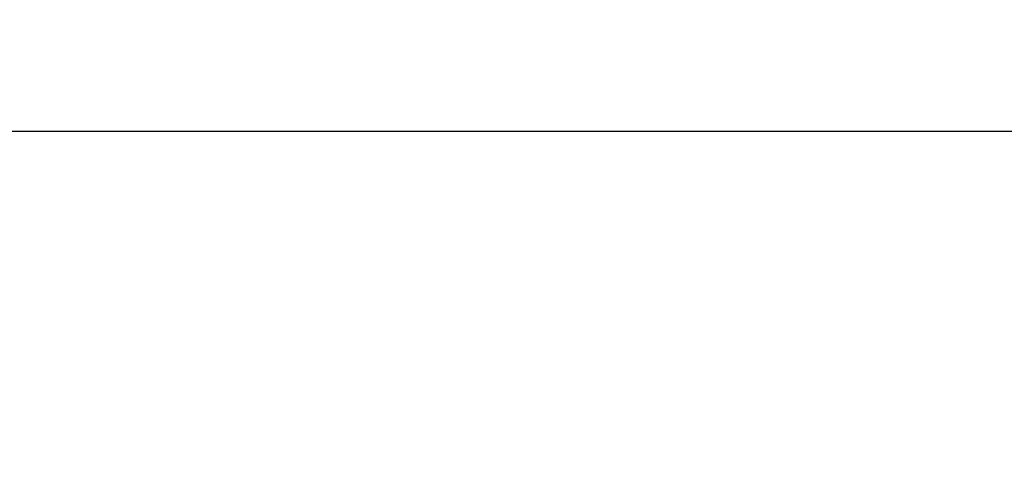
# Model space of a CAD drawing. Units: millimetres. Extents: x 2646 to 12476, y 1379 to 8322.
# Drawn here: x 5901 to 6491, y 3797 to 4064 of the extents above; entities that cross this region are included whole.
import ezdxf

# ---------------------------------------------------------------- set-up
doc = ezdxf.new("R2010")
doc.units = ezdxf.units.MM
doc.styles.add('ROMANS', font='romans.shx', dxfattribs={"oblique": 10})
doc.dimstyles.new('副本 (3) (7) 大', dxfattribs={"dimscale": 19, "dimtxt": 2.5, "dimasz": 2.5, "dimexe": 1.25, "dimexo": 0.625, "dimtad": 1, "dimdec": 0, "dimdsep": 46, "dimtxsty": 'ROMANS', "dimcen": 0, "dimclrd": 3, "dimclre": 3, "dimclrt": 3, "dimadec": 0, "dimazin": 0, "dimtfac": 1, "dimtdec": 0, "dimtmove": 0, "dimatfit": 3, "dimfxl": 0, "dimtolj": 1, "dimtzin": 0, "dimarcsym": 0})

# ---------------------------------------------------------------- blocks, each defined once
blk = doc.blocks.new('*D41')
at = {"color": 3, "lineweight": -2, "transparency": 16777216}
for p, q in [((5598.43, 3799.91), (5598.43, 4021.29)), ((7913.43, 3799.91), (7913.43, 4021.29)), ((5645.93, 3997.54), (7865.93, 3997.54))]:
    blk.add_line(p, q, dxfattribs=at)
at = {"color": 3, "transparency": 16777216}
for points in [[(5645.93, 4005.46), (5645.93, 3989.63), (5598.43, 3997.54)], [(7865.93, 4005.46), (7865.93, 3989.63), (7913.43, 3997.54)]]:
    blk.add_solid(points, dxfattribs=at)
at = {"layer": 'Defpoints', "color": 0, "transparency": 16777216}
for p in [(7913.43, 3997.54), (5598.43, 3788.03), (7913.43, 3788.03)]:
    blk.add_point(p, dxfattribs=at)
at = {"color": 3, "transparency": 16777216, "insert": (6755.93, 4033.17), "char_height": 47.5, "attachment_point": 5, "style": 'ROMANS'}
blk.add_mtext('\\A1;2315', dxfattribs=at)

msp = doc.modelspace()

# ---------------------------------------------------------------- dimensions: what is measured, and where the dimension line sits
dim = msp.add_linear_dim(base=(7913.43, 3997.54), p1=(5598.43, 3788.03), p2=(7913.43, 3788.03), dimstyle='副本 (3) (7) 大')
dim.commit()
dim.dimension.update_dxf_attribs({"geometry": '*D41', "text_midpoint": (6755.93, 3997.54), "dimtype": 160})

doc.saveas('drawing.dxf')
